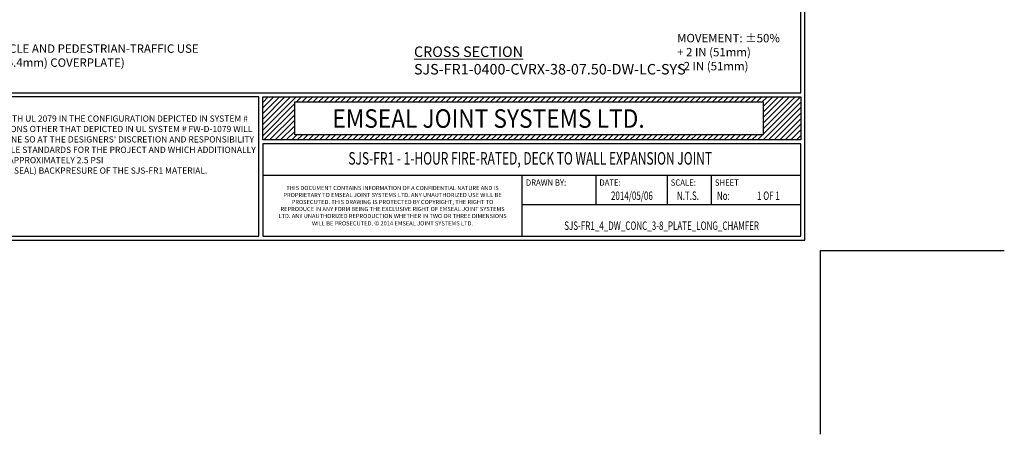
# Model space of a CAD drawing. Extents: x 3254 to 3899, y 1719 to 1977.
# Drawn here: x 3875 to 3899, y 1719 to 1729 of the extents above; entities that cross this region are included whole.
import ezdxf
from ezdxf.enums import TextEntityAlignment as Align

# ---------------------------------------------------------------- set-up
doc = ezdxf.new("R2010")
doc.units = 0
doc.header["$LTSCALE"] = 5
doc.header["$MEASUREMENT"] = 0
doc.layers.get('0').update_dxf_attribs({"color": 200, "linetype": 'CONTINUOUS'})
doc.layers.get('DEFPOINTS').update_dxf_attribs({"linetype": 'CONTINUOUS'})
for name, color, linetype, lineweight in [('SILICONE BELLOWS - L', 22, 'CONTINUOUS', 13), ('TBLOCK-T1', 7, 'CONTINUOUS', 15), ('TBLOCK-T2', 7, 'CONTINUOUS', 18), ('TBLOCK-T3', 241, 'CONTINUOUS', 20), ('TBLOCK-T5', 111, 'CONTINUOUS', 30), ('TEXT - 4', 241, 'CONTINUOUS', 25)]:
    doc.layers.add(name, color=color, linetype=linetype, lineweight=lineweight)
doc.styles.add('ROMANC', font='ROMANC.shx', dxfattribs={"width": 0.7, "height": 3.2})
doc.styles.add('ROMANS', font='romans', dxfattribs={"width": 0.9})
doc.styles.add('ROMANT', font='ROMANT.shx', dxfattribs={"width": 0.9, "height": 6.3})

# ---------------------------------------------------------------- blocks, each defined once
blk = doc.blocks.new('*X2')
at = {"color": 0}
for p, q in [((136.3, 33.06), (144.79, 41.56)), ((136.3, 34.47), (143.38, 41.56)), ((136.3, 35.89), (141.97, 41.56)), ((136.3, 37.3), (140.55, 41.56)), ((136.3, 38.71), (139.14, 41.56)), ((136.3, 40.13), (137.72, 41.56)), ((136.3, 41.54), (136.31, 41.56)), ((144.91, 40.26), (146.21, 41.56)), ((146.32, 40.26), (147.62, 41.56)), ((147.74, 40.26), (149.04, 41.56)), ((149.15, 40.26), (150.45, 41.56)), ((150.56, 40.26), (151.86, 41.56)), ((151.98, 40.26), (153.28, 41.56)), ((153.39, 40.26), (154.69, 41.56)), ((154.81, 40.26), (156.11, 41.56)), ((156.22, 40.26), (157.52, 41.56)), ((157.64, 40.26), (158.94, 41.56)), ((159.05, 40.26), (160.35, 41.56)), ((160.46, 40.26), (161.76, 41.56)), ((161.88, 40.26), (163.18, 41.56)), ((163.29, 40.26), (164.59, 41.56)), ((164.71, 40.26), (166.01, 41.56)), ((166.12, 40.26), (167.42, 41.56)), ((167.54, 40.26), (168.84, 41.56)), ((168.95, 40.26), (170.25, 41.56)), ((170.36, 40.26), (171.66, 41.56)), ((171.78, 40.26), (173.08, 41.56)), ((173.19, 40.26), (174.49, 41.56)), ((174.61, 40.26), (175.91, 41.56)), ((176.02, 40.26), (177.32, 41.56)), ((177.43, 40.26), (178.73, 41.56)), ((178.85, 40.26), (180.15, 41.56)), ((180.26, 40.26), (181.56, 41.56)), ((181.68, 40.26), (182.98, 41.56)), ((183.09, 40.26), (184.39, 41.56)), ((184.51, 40.26), (185.81, 41.56)), ((185.92, 40.26), (187.22, 41.56)), ((187.33, 40.26), (188.63, 41.56)), ((188.75, 40.26), (190.05, 41.56)), ((190.16, 40.26), (191.46, 41.56)), ((191.58, 40.26), (192.88, 41.56)), ((192.99, 40.26), (194.29, 41.56)), ((194.41, 40.26), (195.71, 41.56)), ((195.82, 40.26), (197.12, 41.56)), ((197.23, 40.26), (198.53, 41.56)), ((198.65, 40.26), (199.95, 41.56)), ((200.06, 40.26), (201.36, 41.56)), ((201.48, 40.26), (202.78, 41.56)), ((202.89, 40.26), (204.19, 41.56)), ((204.3, 40.26), (205.6, 41.56)), ((205.72, 40.26), (207.02, 41.56)), ((207.13, 40.26), (208.43, 41.56)), ((208.55, 40.26), (209.85, 41.56)), ((209.96, 40.26), (211.26, 41.56)), ((211.38, 40.26), (212.68, 41.56)), ((212.79, 40.26), (214.09, 41.56)), ((214.2, 40.26), (215.5, 41.56)), ((215.62, 40.26), (216.92, 41.56)), ((217.03, 40.26), (218.33, 41.56)), ((218.45, 40.26), (219.75, 41.56)), ((219.86, 40.26), (221.16, 41.56)), ((221.28, 40.26), (222.58, 41.56)), ((222.69, 40.26), (223.99, 41.56)), ((224.1, 40.26), (225.4, 41.56)), ((225.52, 40.26), (226.82, 41.56)), ((226.93, 40.26), (228.23, 41.56)), ((228.35, 40.26), (229.65, 41.56)), ((229.76, 40.26), (231.06, 41.56)), ((231.17, 40.26), (232.47, 41.56)), ((232.59, 40.26), (233.89, 41.56)), ((234, 40.26), (235.3, 41.56)), ((235.42, 40.26), (236.72, 41.56)), ((236.83, 40.26), (238.13, 41.56)), ((238.25, 40.26), (239.55, 41.56)), ((239.66, 40.26), (240.96, 41.56)), ((241.07, 40.26), (242.37, 41.56)), ((242.49, 40.26), (243.79, 41.56)), ((243.9, 40.26), (245.2, 41.56)), ((245.32, 40.26), (246.62, 41.56)), ((246.73, 40.26), (248.03, 41.56)), ((248.15, 40.26), (249.45, 41.56)), ((249.56, 40.26), (250.86, 41.56)), ((250.97, 40.26), (252.27, 41.56)), ((252.39, 40.26), (253.69, 41.56)), ((253.8, 40.26), (255.1, 41.56)), ((255.22, 40.26), (256.52, 41.56)), ((256.63, 40.26), (257.93, 41.56)), ((258.04, 40.26), (259.34, 41.56)), ((259.46, 40.26), (260.76, 41.56)), ((260.87, 40.26), (262.17, 41.56)), ((262.29, 40.26), (263.59, 41.56)), ((263.7, 40.26), (265, 41.56)), ((263.9, 30.56), (273.55, 40.2)), ((263.94, 39.08), (266.42, 41.56)), ((263.94, 37.66), (267.83, 41.56)), ((263.94, 36.25), (269.24, 41.56)), ((263.94, 34.83), (270.66, 41.56)), ((263.94, 33.42), (272.07, 41.56)), ((263.94, 32), (273.49, 41.56)), ((136.3, 31.64), (144.47, 39.82)), ((136.62, 30.56), (144.47, 38.41)), ((265.32, 30.56), (273.55, 38.79)), ((138.04, 30.56), (144.47, 36.99)), ((139.45, 30.56), (144.47, 35.58)), ((266.73, 30.56), (273.55, 37.38)), ((268.14, 30.56), (273.55, 35.96)), ((140.86, 30.56), (144.47, 34.16)), ((142.28, 30.56), (144.47, 32.75)), ((269.56, 30.56), (273.55, 34.55)), ((270.97, 30.56), (273.55, 33.13)), ((143.69, 30.56), (144.99, 31.86)), ((145.11, 30.56), (146.41, 31.86)), ((146.52, 30.56), (147.82, 31.86)), ((147.94, 30.56), (149.24, 31.86)), ((149.35, 30.56), (150.65, 31.86)), ((150.76, 30.56), (152.06, 31.86)), ((152.18, 30.56), (153.48, 31.86)), ((153.59, 30.56), (154.89, 31.86)), ((155.01, 30.56), (156.31, 31.86)), ((156.42, 30.56), (157.72, 31.86)), ((157.84, 30.56), (159.14, 31.86)), ((159.25, 30.56), (160.55, 31.86)), ((160.66, 30.56), (161.96, 31.86)), ((162.08, 30.56), (163.38, 31.86)), ((163.49, 30.56), (164.79, 31.86)), ((164.91, 30.56), (166.21, 31.86)), ((166.32, 30.56), (167.62, 31.86)), ((167.73, 30.56), (169.03, 31.86)), ((169.15, 30.56), (170.45, 31.86)), ((170.56, 30.56), (171.86, 31.86)), ((171.98, 30.56), (173.28, 31.86)), ((173.39, 30.56), (174.69, 31.86)), ((174.81, 30.56), (176.11, 31.86)), ((176.22, 30.56), (177.52, 31.86)), ((177.63, 30.56), (178.93, 31.86)), ((179.05, 30.56), (180.35, 31.86)), ((180.46, 30.56), (181.76, 31.86)), ((181.88, 30.56), (183.18, 31.86)), ((183.29, 30.56), (184.59, 31.86)), ((184.71, 30.56), (186.01, 31.86)), ((186.12, 30.56), (187.42, 31.86)), ((187.53, 30.56), (188.83, 31.86)), ((188.95, 30.56), (190.25, 31.86)), ((190.36, 30.56), (191.66, 31.86)), ((191.78, 30.56), (193.08, 31.86)), ((193.19, 30.56), (194.49, 31.86)), ((194.6, 30.56), (195.9, 31.86)), ((196.02, 30.56), (197.32, 31.86)), ((197.43, 30.56), (198.73, 31.86)), ((198.85, 30.56), (200.15, 31.86)), ((200.26, 30.56), (201.56, 31.86)), ((201.68, 30.56), (202.98, 31.86)), ((203.09, 30.56), (204.39, 31.86)), ((204.5, 30.56), (205.8, 31.86)), ((205.92, 30.56), (207.22, 31.86)), ((207.33, 30.56), (208.63, 31.86)), ((208.75, 30.56), (210.05, 31.86)), ((210.16, 30.56), (211.46, 31.86)), ((211.58, 30.56), (212.88, 31.86)), ((212.99, 30.56), (214.29, 31.86)), ((214.4, 30.56), (215.7, 31.86)), ((215.82, 30.56), (217.12, 31.86)), ((217.23, 30.56), (218.53, 31.86)), ((218.65, 30.56), (219.95, 31.86)), ((220.06, 30.56), (221.36, 31.86)), ((221.47, 30.56), (222.77, 31.86)), ((222.89, 30.56), (224.19, 31.86)), ((224.3, 30.56), (225.6, 31.86)), ((225.72, 30.56), (227.02, 31.86)), ((227.13, 30.56), (228.43, 31.86)), ((228.55, 30.56), (229.85, 31.86)), ((229.96, 30.56), (231.26, 31.86)), ((231.37, 30.56), (232.67, 31.86)), ((232.79, 30.56), (234.09, 31.86)), ((234.2, 30.56), (235.5, 31.86)), ((235.62, 30.56), (236.92, 31.86)), ((237.03, 30.56), (238.33, 31.86)), ((238.45, 30.56), (239.75, 31.86)), ((239.86, 30.56), (241.16, 31.86)), ((241.27, 30.56), (242.57, 31.86)), ((242.69, 30.56), (243.99, 31.86)), ((244.1, 30.56), (245.4, 31.86)), ((245.52, 30.56), (246.82, 31.86)), ((246.93, 30.56), (248.23, 31.86)), ((248.34, 30.56), (249.64, 31.86)), ((249.76, 30.56), (251.06, 31.86)), ((251.17, 30.56), (252.47, 31.86)), ((252.59, 30.56), (253.89, 31.86)), ((254, 30.56), (255.3, 31.86)), ((255.42, 30.56), (256.72, 31.86)), ((256.83, 30.56), (258.13, 31.86)), ((258.24, 30.56), (259.54, 31.86)), ((259.66, 30.56), (260.96, 31.86)), ((261.07, 30.56), (262.37, 31.86)), ((262.49, 30.56), (263.79, 31.86)), ((272.39, 30.56), (273.55, 31.72))]:
    blk.add_line(p, q, dxfattribs=at)
blk = doc.blocks.new('UL LISTING - FW-D-1079')
at = {"layer": 'TBLOCK-T1', "insert": (-25.174, -22.195), "char_height": 0.19, "width": 16.16918, "attachment_point": 5, "style": 'ROMANS'}
blk.add_mtext("EMSEAL'S EMSHIELD SJS-FR1 HAS BEEN TESTED IN ACCORDANCE WITH UL 2079 IN THE CONFIGURATION DEPICTED IN SYSTEM # FW-D-1079. USE OF THIS MATERIAL IN WALL ASSEMBLY CONFIGURATIONS OTHER THAT DEPICTED IN UL SYSTEM # FW-D-1079 WILL NOT ENCUMBER OR LOWER THE RESISTANCE OF THE WALL BUT IS DONE SO AT THE DESIGNERS' DISCRETION AND RESPONSIBILITY FOR DESIGN OF A FIRE RATED WALL ASSEMBLY THAT MEETS APPLICABLE STANDARDS FOR THE PROJECT AND WHICH ADDITIONALLY IS CAPABLE OF RESISTING THE APPROXIMATELY 2.5 PSI \\P(120 LBS PER FOOT OF JOINT BASED ON 4-INCH DEPTH OF SEAL) BACKPRESURE OF THE SJS-FR1 MATERIAL.", dxfattribs=at)

msp = doc.modelspace()

# ---------------------------------------------------------------- linework, layer by layer
at = {"layer": 'DEFPOINTS'}
for p, q in [((3894.2127, 1719.26492), (3894.2127, 1723.63992)), ((3894.2127, 1723.63992), (3898.5877, 1723.63992))]:
    msp.add_line(p, q, dxfattribs=at)
at = {"layer": 'TBLOCK-T5'}
for p, q in [((3893.8377, 1723.88992), (3893.8377, 1743.23992)), ((3880.93047, 1725.43312), (3893.74434, 1725.43312)), ((3887.11105, 1723.98328), (3887.11105, 1725.43312)), ((3888.86205, 1725.43312), (3888.86205, 1724.73293)), ((3890.56037, 1725.43312), (3890.56037, 1724.73293)), ((3891.61172, 1725.43312), (3891.61172, 1724.73293)), ((3887.11105, 1724.73293), (3893.74434, 1724.73293)), ((3868.1127, 1723.88992), (3893.8377, 1723.88992))]:
    msp.add_line(p, q, dxfattribs=at)
for points in [[(3893.74434, 1727.39366), (3893.74434, 1743.14656), (3868.20606, 1743.14656), (3868.20606, 1727.39366)], [(3880.83711, 1723.98328), (3880.83711, 1727.3003), (3868.20606, 1727.3003), (3868.20606, 1723.98328)], [(3893.74434, 1726.27335), (3880.93047, 1726.27335), (3880.93047, 1727.3003), (3893.74434, 1727.3003)], [(3892.84682, 1726.39472), (3881.69378, 1726.39472), (3881.69378, 1727.17894), (3892.84682, 1727.17894)], [(3893.74434, 1726.17999), (3880.93047, 1726.17999), (3880.93047, 1723.98328), (3893.74434, 1723.98328)]]:
    msp.add_lwpolyline(points, close=True, dxfattribs=at)

# ---------------------------------------------------------------- block references
at = {"layer": 'SILICONE BELLOWS - L', "xscale": 0.7815384615384391, "yscale": 0.7815384615384391, "zscale": 0.7815384615384391}
msp.add_blockref('UL LISTING - FW-D-1079', (3894.2127, 1743.48992), dxfattribs=at)
at = {"layer": 'TBLOCK-T5', "xscale": 0.09335905759485286, "yscale": 0.09335905759485286, "zscale": 0.09335905759485286}
msp.add_blockref('*X2', (3868.20606, 1723.42069), dxfattribs=at)

# ---------------------------------------------------------------- texts
at = {"layer": 'TBLOCK-T1', "insert": (3884.02076, 1724.7082), "char_height": 0.1, "width": 5.5746373, "attachment_point": 5, "style": 'ROMANS'}
msp.add_mtext('THIS DOCUMENT CONTAINS INFORMATION OF A CONFIDENTIAL NATURE AND IS PROPRIETARY TO EMSEAL JOINT SYSTEMS LTD. ANY UNAUTHORIZED USE WILL BE PROSECUTED. THIS DRAWING IS PROTECTED BY COPYRIGHT, THE RIGHT TO REPRODUCE IN ANY FORM BEING THE EXCLUSIVE RIGHT OF EMSEAL JOINT SYSTEMS LTD. ANY UNAUTHORIZED REPRODUCTION WHETHER IN TWO OR THREE DIMENSIONS WILL BE PROSECUTED. {\\fArial|b0|i0|c0|p34;\\H1.0833x;©\\fMS Shell Dlg 2|b0|i0|c0|p0;\\H0.65385x; \\Fromans|c0;\\H1.4118x;2014 EMSEAL JOINT SYSTEMS LTD.}', dxfattribs=at)
at = {"layer": 'TBLOCK-T2', "style": 'ROMANS', "width": 0.9}
for s, p in [('DRAWN BY:', (3887.1952, 1725.18316)), ('DATE:', (3888.9462, 1725.18316)), ('SCALE:', (3890.64452, 1725.18316)), ('SHEET ', (3891.69587, 1725.18316))]:
    msp.add_text(s, height=0.15, dxfattribs=at).set_placement(p)
at = {"layer": 'TBLOCK-T3', "style": 'ROMANC', "width": 0.7}
for s, height, p in [('SJS-FR1 - 1-HOUR FIRE-RATED, DECK TO WALL EXPANSION JOINT', 0.298749, (3887.29915, 1725.83473)), ('SJS-FR1_4_DW_CONC_3-8_PLATE_LONG_CHAMFER', 0.2, (3890.42769, 1724.23187))]:
    msp.add_text(s, height=height, dxfattribs=at).set_placement(p, align=Align.MIDDLE_CENTER)
for s, p in [('2014/05/06', (3889.72093, 1724.84568)), ('1 OF 1', (3892.97137, 1724.84568))]:
    msp.add_text(s, height=0.2, dxfattribs=at).set_placement(p, align=Align.CENTER)
for s, p in [('N.T.S.', (3890.79182, 1724.84568)), ('No:', (3891.74384, 1724.84568))]:
    msp.add_text(s, height=0.2, dxfattribs=at).set_placement(p)
at = {"layer": 'TBLOCK-T3', "insert": (3884.23249, 1728.49856), "char_height": 0.25, "attachment_point": 1, "style": 'ROMANC'}
msp.add_mtext_dynamic_manual_height_columns('\\pi1.2005;{\\LCROSS SECTION\\P\\pi-0.87031;}SJS-FR1-0400-CVRX-38-07.50-DW-LC-SYS', width=4.5510544, gutter_width=90, heights=[0], dxfattribs=at)
at = {"layer": 'TBLOCK-T5', "style": 'ROMANT', "width": 0.9}
msp.add_text('EMSEAL JOINT SYSTEMS LTD.', height=0.4411215, dxfattribs=at).set_placement((3882.58966, 1726.56244))
at = {"layer": 'TEXT - 4', "char_height": 0.2, "attachment_point": 1, "style": 'ROMANS'}
for s, insert in [('MOVEMENT: ±50%\\P^I^I+ 2 IN (51mm)\\P^I^I- 2 IN (51mm)', (3890.79714, 1728.79737)), ('NOTE: 3/8 IN (9.5mm) COVERPLATES FOR VEHICLE AND PEDESTRIAN-TRAFFIC USE\\P     (FOR PEDESTRIAN-TRAFFIC ONLY, USE 1/4 IN (6.4mm) COVERPLATE) ', (3869.00597, 1728.54822))]:
    msp.add_mtext(s, dxfattribs=dict(at, insert=insert))

doc.saveas('drawing.dxf')
